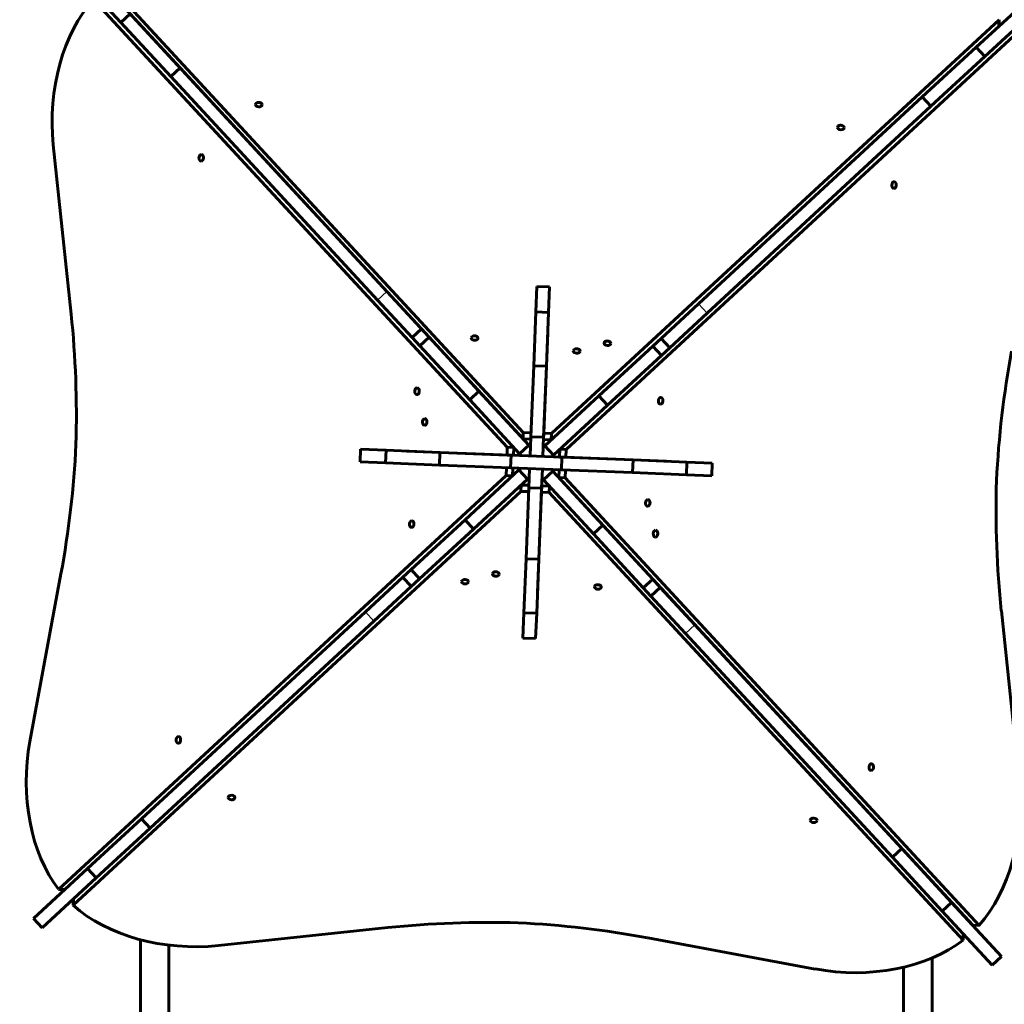
# Model space of a CAD drawing. Units: millimetres. Extents: x 198864 to 213092, y -10923 to 4575.
# Drawn here: x 208069 to 209230, y -1503 to -342 of the extents above; entities that cross this region are included whole.
import ezdxf

# ---------------------------------------------------------------- set-up
doc = ezdxf.new("R2010")
doc.units = ezdxf.units.MM
doc.linetypes.add('K5LT_BASIC', pattern=[0])
doc.linetypes.add('K5LT_THIN', pattern=[0])
doc.layers.add('Системный слой', color=7, linetype='Continuous')

msp = doc.modelspace()

# ---------------------------------------------------------------- linework, layer by layer
at = {"layer": 'Системный слой', "color": 5, "linetype": 'K5LT_BASIC', "lineweight": 60, "true_color": 0x0000ff}
for p, q in [((208188.3, -345), (208129.6, -281.5)), ((208174.8, -300.5), (208662.8, -828.5)), ((208174.5, -308), (208662.6, -836)), ((208644, -845.9), (208156, -317.9)), ((209196.9, -374.1), (209260.5, -315.3)), ((208199.4, -334.9), (208188.3, -345)), ((208258.1, -398.5), (208199.4, -334.9)), ((209207.1, -385.1), (209270.6, -326.3)), ((208247.1, -408.6), (208188.3, -345)), ((208696.1, -829.8), (209224, -341.8)), ((209223.7, -349.3), (209224, -341.8)), ((209241.4, -360.6), (208713.4, -848.6)), ((209133.3, -432.9), (209196.9, -374.1)), ((209207.1, -385.1), (209196.9, -374.1)), ((209143.5, -443.9), (209207.1, -385.1)), ((208258.1, -398.5), (208247.1, -408.6)), ((208502, -662.3), (208258.1, -398.5)), ((208491, -672.5), (208247.1, -408.6)), ((208869.5, -676.7), (209133.3, -432.9)), ((209143.5, -443.9), (209133.3, -432.9)), ((208879.6, -687.7), (209143.5, -443.9)), ((208108.6, -489.2), (208129.7, -688.9)), ((208678.7, -656.2), (208677.6, -686.2)), ((208678.7, -656.2), (208693.7, -656.8)), ((208693.7, -656.8), (208692.6, -686.8)), ((208531.7, -716.5), (208491, -672.5)), ((208542.8, -706.4), (208502, -662.3)), ((208825.4, -717.5), (208869.5, -676.7)), ((208677.6, -686.2), (208675.1, -749.8)), ((208677.6, -686.2), (208692.6, -686.8)), ((208692.6, -686.8), (208690.1, -750.4)), ((208835.6, -728.5), (208879.6, -687.7)), ((208542.8, -706.4), (208531.7, -716.5)), ((208551.8, -716.2), (208542.8, -706.4)), ((208540.8, -726.4), (208531.7, -716.5)), ((208551.8, -716.2), (208540.8, -726.4)), ((208610.6, -779.8), (208551.8, -716.2)), ((208691.6, -711), (208686.9, -829.4)), ((208815.5, -726.6), (208825.4, -717.5)), ((208835.6, -728.5), (208825.4, -717.5)), ((208599.6, -790), (208540.8, -726.4)), ((208751.9, -785.4), (208815.5, -726.6)), ((208825.7, -737.6), (208815.5, -726.6)), ((208825.7, -737.6), (208835.6, -728.5)), ((208762.1, -796.4), (208825.7, -737.6)), ((208675.1, -749.8), (208671.8, -833.6)), ((208675.1, -749.8), (208690.1, -750.4)), ((208690.1, -750.4), (208686.8, -834.1)), ((208610.6, -779.8), (208599.6, -790)), ((208669.4, -843.4), (208610.6, -779.8)), ((208688.3, -844.1), (208751.9, -785.4)), ((208762.1, -796.4), (208751.9, -785.4)), ((208658.4, -853.6), (208599.6, -790)), ((208698.5, -855.2), (208762.1, -796.4)), ((208662.6, -836), (208662.8, -828.5)), ((208662.8, -828.5), (208672, -828.8)), ((208671.8, -833.6), (208670.9, -856)), ((208671.8, -833.6), (208686.8, -834.1)), ((208686.8, -834.1), (208685.9, -856.6)), ((208686.7, -836.9), (208686.9, -829.4)), ((208686.9, -829.4), (208696.1, -829.8)), ((208695.8, -837.3), (208696.1, -829.8)), ((208643.7, -855), (208644, -845.9)), ((208651.5, -846.2), (208644, -845.9)), ((208651.2, -855.3), (208651.5, -846.2)), ((208669.4, -843.4), (208658.4, -853.6)), ((208662.6, -836), (208671.7, -836.3)), ((208671.3, -845.4), (208669.4, -843.4)), ((208686.3, -846), (208688.3, -844.1)), ((208686.7, -836.9), (208695.8, -837.3)), ((208698.5, -855.2), (208688.3, -844.1)), ((208471, -848.2), (208470.5, -863.2)), ((208501, -849.4), (208471, -848.2)), ((208501, -849.4), (208500.4, -864.4)), ((208564.6, -851.9), (208501, -849.4)), ((208525.3, -850.3), (208643.7, -855)), ((208564.6, -851.9), (208564, -866.9)), ((208648.4, -855.2), (208564.6, -851.9)), ((208651.2, -855.3), (208643.7, -855)), ((208648.4, -855.2), (208647.8, -870.1)), ((208708.4, -857.5), (208648.4, -855.2)), ((208660.3, -855.6), (208658.4, -853.6)), ((208670.9, -856), (208685.9, -856.6)), ((208696.5, -857), (208698.5, -855.2)), ((208706, -848.3), (208705.6, -857.4)), ((208705.6, -857.4), (208713.1, -857.7)), ((208706, -848.3), (208713.4, -848.6)), ((208708.4, -857.5), (208707.8, -872.5)), ((208792.2, -860.8), (208708.4, -857.5)), ((208713.4, -848.6), (208713.1, -857.7)), ((208713.1, -857.7), (208831.5, -862.4)), ((208500.4, -864.4), (208470.5, -863.2)), ((208564, -866.9), (208500.4, -864.4)), ((208647.8, -870.1), (208564, -866.9)), ((208642.7, -879.1), (208643.1, -870)), ((208707.8, -872.5), (208647.8, -870.1)), ((208650.2, -879.4), (208650.6, -870.3)), ((208659.7, -870.6), (208657.7, -872.5)), ((208792.2, -860.8), (208791.6, -875.8)), ((208855.7, -863.3), (208792.2, -860.8)), ((208855.7, -863.3), (208855.2, -878.3)), ((208885.7, -864.5), (208855.7, -863.3)), ((208885.7, -864.5), (208885.1, -879.5)), ((208114.8, -1367.1), (208642.7, -879.1)), ((208657.7, -872.5), (208594.1, -931.3)), ((208650.2, -879.4), (208642.7, -879.1)), ((208657.7, -872.5), (208667.8, -883.5)), ((208669.9, -881.6), (208667.8, -883.5)), ((208670.3, -871), (208669.4, -893.5)), ((208670.3, -871), (208685.3, -871.6)), ((208685.3, -871.6), (208684.4, -894.1)), ((208684.9, -882.2), (208686.8, -884.3)), ((208686.8, -884.3), (208697.8, -874.1)), ((208695.9, -872), (208697.8, -874.1)), ((208697.8, -874.1), (208756.6, -937.7)), ((208705, -872.4), (208704.6, -881.5)), ((208704.6, -881.5), (209192.7, -1409.5)), ((208704.6, -881.5), (208712.1, -881.8)), ((208791.6, -875.8), (208707.8, -872.5)), ((208712.5, -872.7), (208712.1, -881.8)), ((208712.1, -881.8), (209200.2, -1409.8)), ((208855.2, -878.3), (208791.6, -875.8)), ((208885.1, -879.5), (208855.2, -878.3)), ((208667.8, -883.5), (208604.2, -942.3)), ((208660.4, -890.4), (208660.1, -897.9)), ((208669.5, -890.7), (208660.4, -890.4)), ((208669.4, -893.5), (208666.1, -977.3)), ((208669.4, -893.5), (208684.4, -894.1)), ((208684.5, -891.3), (208684.2, -898.8)), ((208693.6, -891.7), (208684.5, -891.3)), ((208686.8, -884.3), (208745.6, -947.9)), ((208693.6, -891.7), (208693.3, -899.2)), ((208660.1, -897.9), (208132.2, -1385.9)), ((208669.2, -898.2), (208660.1, -897.9)), ((208684.2, -898.8), (208679.6, -1017.2)), ((208684.4, -894.1), (208681.1, -977.9)), ((208693.3, -899.2), (208684.2, -898.8)), ((209181.4, -1427.1), (208693.3, -899.2)), ((208594.1, -931.3), (208530.5, -990.1)), ((208594.1, -931.3), (208604.2, -942.3)), ((208745.6, -947.9), (208756.6, -937.7)), ((208756.6, -937.7), (208815.4, -1001.3)), ((208604.2, -942.3), (208540.6, -1001.1)), ((208745.6, -947.9), (208804.3, -1011.5)), ((208666.1, -977.3), (208663.6, -1040.9)), ((208666.1, -977.3), (208681.1, -977.9)), ((208681.1, -977.9), (208678.6, -1041.5)), ((208117.7, -995.2), (208081, -1192.6)), ((208530.5, -990.1), (208520.6, -999.2)), ((208530.5, -990.1), (208540.6, -1001.1)), ((208520.6, -999.2), (208476.6, -1039.9)), ((208520.6, -999.2), (208530.8, -1010.2)), ((208540.6, -1001.1), (208530.8, -1010.2)), ((208804.3, -1011.5), (208815.4, -1001.3)), ((208815.4, -1001.3), (208824.4, -1011.1)), ((208530.8, -1010.2), (208486.7, -1050.9)), ((208804.3, -1011.5), (208813.4, -1021.3)), ((208813.4, -1021.3), (208824.4, -1011.1)), ((208813.4, -1021.3), (208854.2, -1065.4)), ((208824.4, -1011.1), (208865.2, -1055.2)), ((208476.6, -1039.9), (208212.7, -1283.8)), ((208663.6, -1040.9), (208662.4, -1070.9)), ((208663.6, -1040.9), (208678.6, -1041.5)), ((208678.6, -1041.5), (208677.4, -1071.5)), ((209247.6, -1238.5), (209226.5, -1038.8)), ((208486.7, -1050.9), (208222.9, -1294.8)), ((208865.2, -1055.2), (209109.1, -1319)), ((208854.2, -1065.4), (209098, -1329.2)), ((208662.4, -1070.9), (208677.4, -1071.5)), ((208212.7, -1283.8), (208149.1, -1342.6)), ((208212.7, -1283.8), (208222.9, -1294.8)), ((208222.9, -1294.8), (208159.3, -1353.6)), ((209098, -1329.2), (209109.1, -1319)), ((209109.1, -1319), (209167.8, -1382.6)), ((209098, -1329.2), (209156.8, -1392.8)), ((208149.1, -1342.6), (208085.5, -1401.4)), ((208149.1, -1342.6), (208159.3, -1353.6)), ((208159.3, -1353.6), (208095.7, -1412.4)), ((208122.3, -1367.4), (208114.8, -1367.1)), ((208132.5, -1378.4), (208132.2, -1385.9)), ((209156.8, -1392.8), (209167.8, -1382.6)), ((209156.8, -1392.8), (209215.6, -1456.4)), ((209167.8, -1382.6), (209226.6, -1446.2)), ((208085.5, -1401.4), (208095.7, -1412.4)), ((208303.4, -1433.3), (208503.1, -1412.2)), ((209192.7, -1409.5), (209200.2, -1409.8)), ((208211.3, -3018.8), (208211.3, -1426.4)), ((208809.5, -1424.3), (209006.9, -1461)), ((209181.6, -1419.6), (209181.4, -1427.1)), ((208244.8, -3018.8), (208244.8, -1432.8)), ((209144.8, -1448), (209144.8, -3018.8)), ((209215.6, -1456.4), (209226.6, -1446.2)), ((209111.3, -1458.8), (209111.3, -3018.8))]:
    msp.add_line(p, q, dxfattribs=at)
at = {"layer": 'Системный слой', "color": 7, "linetype": 'K5LT_THIN', "lineweight": 18}
for p, q in [((208502, -662.3), (208491, -672.5)), ((208879.6, -687.7), (208869.5, -676.7)), ((208476.6, -1039.9), (208486.7, -1050.9)), ((208854.2, -1065.4), (208865.2, -1055.2))]:
    msp.add_line(p, q, dxfattribs=at)
at = {"layer": 'Системный слой', "color": 5, "linetype": 'K5LT_BASIC', "lineweight": 60, "true_color": 0x0000ff}
for centre, radius, start, end in [((208228.1, -340.8), 18, 204.1169, 204.1171), ((208228.1, -340.8), 18, 241.3811, 241.3813), ((208228.1, -413.8), 43.5, 1.081187259977607, 1.08120697573417), ((208228.1, -413.8), 48, 355.3570662012215, 355.3570823403363), ((209128.1, -1313.8), 38.5, 159.7764505190746, 159.7764671444604), ((209128.1, -1313.8), 38, 160.1616948199282, 160.1617117227142), ((209128.1, -1313.8), 37.5, 160.5586151436736, 160.5586323339269), ((209128.1, -1313.8), 37.5, 284.9395, 284.9396), ((209128.1, -1313.8), 38, 285.3364, 285.3365), ((209128.1, -1313.8), 38.5, 285.7216925212611, 285.7217231141925), ((209128.1, -1313.8), 41, 287.4902551534938, 287.4902842759287)]:
    msp.add_arc(centre, radius, start, end, dxfattribs=at)
at = {"layer": 'Системный слой', "color": 7, "linetype": 'K5LT_THIN', "lineweight": 18}
for centre, radius, start, end in [((208228.1, -413.8), 50.2, 92.3703, 92.3704), ((208228.1, -413.8), 47.7, 89.86355535143753, 89.86358555543339), ((208228.1, -413.8), 44, 85.14337727274054, 85.1434109158212), ((209128.1, -1313.8), 44, 289.319957626685, 289.319985275395), ((209128.1, -1313.8), 47.7, 291.2556, 291.2557), ((209128.1, -1313.8), 50.2, 292.3357, 292.3358)]:
    msp.add_arc(centre, radius, start, end, dxfattribs=at)
at = {"layer": 'Системный слой', "color": 5, "linetype": 'K5LT_BASIC', "lineweight": 60, "true_color": 0x0000ff}
for centre, major_axis, ratio, start_param, end_param in [((208222.2, -456.4), (6.8, 173.4), 0.662096, 0.672578, 1.786996), ((208252.4, -388.6), (11, 23.8), 1, 1.273774, 1.273775), ((208351, -441.9), (4, -0.16), 0.662096, 0, 3.141593), ((208351, -441.9), (4, -0.16), 0.662096, 3.141593, 6.283185), ((209037.3, -468.9), (4, -0.16), 0.662096, 3.141593, 6.283185), ((209037.3, -468.9), (4, -0.16), 0.662096, 0, 3.141593), ((208283.1, -504.6), (0.16, 4), 0.662096, 0, 3.141593), ((208283.1, -504.6), (0.16, 4), 0.662096, 3.141593, 6.283185), ((209100, -536.8), (-0.16, -4), 0.662096, 3.141593, 6.283185), ((209100, -536.8), (-0.16, -4), 0.662096, 0, 3.141593), ((207628.5, -833.5), (30.1, 765), 0.662096, 4.726685, 4.928589), ((208605.4, -717.1), (4, -0.16), 0.662096, 3.141593, 6.283185), ((208605.4, -717.1), (4, -0.16), 0.662096, 0, 3.141593), ((208725.8, -732.3), (4, -0.16), 0.662096, 0, 3.141593), ((208762.1, -723.2), (4, -0.16), 0.662096, 3.141593, 6.283185), ((208762.1, -723.2), (4, -0.16), 0.662096, 0, 3.141593), ((208725.8, -732.3), (4, -0.16), 0.662096, 3.141593, 6.283185), ((209726.8, -916), (-30.1, -765), 0.662096, 4.496189, 4.698093), ((208537.5, -779.8), (0.16, 4), 0.662096, 0, 3.141593), ((208537.5, -779.8), (0.16, 4), 0.662096, 3.141593, 6.283185), ((208824.8, -791.1), (-0.16, -4), 0.662096, 3.141593, 6.283185), ((208824.8, -791.1), (-0.16, -4), 0.662096, 0, 3.141593), ((208546.6, -816.1), (0.16, 4), 0.662096, 0, 3.141593), ((208546.6, -816.1), (0.16, 4), 0.662096, 3.141593, 6.283185), ((207629.4, -811.7), (30.1, 765), 0.662096, 4.496189, 4.698092), ((209727.6, -894.1), (-30.1, -765), 0.662096, 4.726685, 4.928589), ((208809.6, -911.5), (-0.16, -4), 0.662096, 3.141593, 6.283185), ((208809.6, -911.5), (-0.16, -4), 0.662096, 0, 3.141593), ((208531.3, -936.5), (0.16, 4), 0.662096, 0, 3.141593), ((208531.3, -936.5), (0.16, 4), 0.662096, 3.141593, 6.283185), ((208818.7, -947.8), (-0.16, -4), 0.662096, 3.141593, 6.283185), ((208818.7, -947.8), (-0.16, -4), 0.662096, 0, 3.141593), ((208630.4, -995.3), (-4, 0.16), 0.662096, 0, 3.141593), ((208630.4, -995.3), (-4, 0.16), 0.662096, 3.141593, 6.283185), ((208594.1, -1004.4), (-4, 0.16), 0.662096, 0, 3.141593), ((208594.1, -1004.4), (-4, 0.16), 0.662096, 3.141593, 6.283185), ((208750.8, -1010.6), (-4, 0.16), 0.662096, 3.141593, 6.283185), ((208750.8, -1010.6), (-4, 0.16), 0.662096, 0, 3.141593), ((208191.7, -1234.2), (-6.8, -173.4), 0.662096, 4.496189, 5.610607), ((208256.1, -1190.9), (0.16, 4), 0.662096, 0, 3.141593), ((208256.1, -1190.9), (0.16, 4), 0.662096, 3.141593, 6.283185), ((209073.1, -1223), (-0.16, -4), 0.662096, 3.141593, 6.283185), ((209073.1, -1223), (-0.16, -4), 0.662096, 0, 3.141593), ((209133.9, -1271.3), (-6.8, -173.4), 0.662096, 0.672578, 1.786996), ((208318.9, -1258.8), (-4, 0.16), 0.662096, 3.141593, 6.283185), ((208318.9, -1258.8), (-4, 0.16), 0.662096, 0, 3.141593), ((209005.2, -1285.8), (-4, 0.16), 0.662096, 0, 3.141593), ((209005.2, -1285.8), (-4, 0.16), 0.662096, 3.141593, 6.283185), ((208270.6, -1319.7), (-173.4, 6.8), 0.662096, 0.672578, 1.786996), ((208647.8, -1913.4), (-765, 30.1), 0.662096, 4.726685, 4.928589), ((208625.9, -1912.5), (-765, 30.1), 0.662096, 4.496189, 4.698093), ((209048.5, -1350.3), (173.4, -6.8), 0.662096, 4.496189, 5.610608)]:
    msp.add_ellipse(centre, major_axis=major_axis, ratio=ratio, start_param=start_param, end_param=end_param, dxfattribs=at)

doc.saveas('drawing.dxf')
